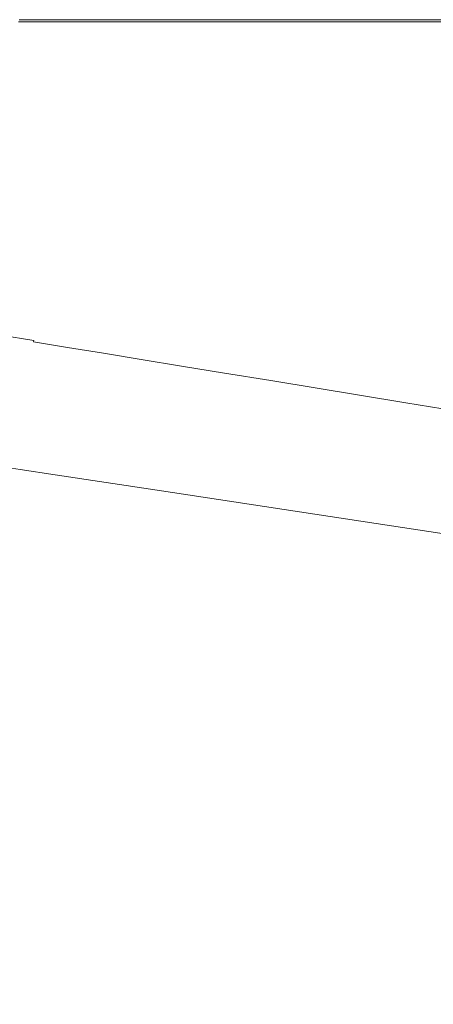
# Model space of a CAD drawing. Extents: x 6 to 1506, y -934 to -34.
# Drawn here: x 863 to 1041, y -457 to -34 of the extents above; entities that cross this region are included whole.
import ezdxf

# ---------------------------------------------------------------- set-up
doc = ezdxf.new("R2010")
doc.units = 0
doc.header["$LTSCALE"] = 500
doc.header["$MEASUREMENT"] = 0
doc.layers.add('INFINITY_CERAMIKA', color=7, linetype='Continuous')

msp = doc.modelspace()

# ---------------------------------------------------------------- linework, layer by layer
at = {"layer": 'INFINITY_CERAMIKA', "lineweight": 0}
for points, invisible_edges in [([(886.23, -33.67, 587.15), (863.28, -33.67, 587.15), (863, -34.56, 590.58), (885.88, -34.56, 590.57)], 11), ([(886.19, -33.86, 553.33), (863.25, -33.86, 553.34), (863.22, -34, 553.54), (886.16, -34, 553.53)], 15), ([(886.19, -33.86, 554.93), (886.16, -34, 554.73), (863.22, -34, 554.73), (863.25, -33.86, 554.93)], 15), ([(886.19, -33.86, 554.93), (863.25, -33.86, 554.93), (863.27, -33.71, 555.22), (886.22, -33.71, 555.22)], 15), ([(886.19, -33.86, 553.33), (886.22, -33.71, 553.13), (863.27, -33.71, 553.13), (863.25, -33.86, 553.34)], 15), ([(886.23, -33.67, 552.51), (863.28, -33.67, 552.51), (863.27, -33.71, 553.13), (886.22, -33.71, 553.13)], 15), ([(886.23, -33.67, 556.08), (886.22, -33.71, 555.22), (863.27, -33.71, 555.22), (863.28, -33.67, 556.09)], 15), ([(886.23, -33.67, 569.91), (863.28, -33.67, 569.92), (863.28, -33.67, 580.56), (886.23, -33.67, 580.56)], 15), ([(886.23, -33.67, 569.91), (886.23, -33.67, 560.12), (863.28, -33.67, 560.12), (863.28, -33.67, 569.92)], 15), ([(886.23, -33.67, 556.08), (863.28, -33.67, 556.09), (863.28, -33.67, 560.12), (886.23, -33.67, 560.12)], 15), ([(886.23, -33.67, 552.51), (886.23, -33.67, 38.39), (863.28, -33.67, 38.39), (863.28, -33.67, 552.51)], 13), ([(886.23, -33.67, 587.15), (886.23, -33.67, 580.56), (863.28, -33.67, 580.56), (863.28, -33.67, 587.15)], 15), ([(886.23, -33.67, 587.15), (885.88, -34.56, 590.57), (909.04, -34.56, 590.57), (909.47, -33.67, 587.15)], 15), ([(886.19, -33.86, 553.33), (886.16, -34, 553.53), (909.38, -34, 553.53), (909.42, -33.86, 553.33)], 15), ([(886.19, -33.86, 554.93), (909.42, -33.86, 554.93), (909.38, -34, 554.73), (886.16, -34, 554.73)], 15), ([(886.19, -33.86, 554.93), (886.22, -33.71, 555.22), (909.45, -33.71, 555.22), (909.42, -33.86, 554.93)], 15), ([(886.19, -33.86, 553.33), (909.42, -33.86, 553.33), (909.45, -33.71, 553.12), (886.22, -33.71, 553.13)], 15), ([(886.23, -33.67, 552.51), (886.22, -33.71, 553.13), (909.45, -33.71, 553.12), (909.47, -33.67, 552.5)], 15), ([(886.23, -33.67, 556.08), (909.47, -33.67, 556.08), (909.45, -33.71, 555.22), (886.22, -33.71, 555.22)], 15), ([(909.47, -33.67, 552.5), (909.47, -33.67, 38.38), (886.23, -33.67, 38.39), (886.23, -33.67, 552.51)], 13), ([(886.23, -33.67, 587.15), (909.47, -33.67, 587.15), (909.47, -33.67, 580.56), (886.23, -33.67, 580.56)], 15), ([(886.23, -33.67, 569.91), (886.23, -33.67, 580.56), (909.47, -33.67, 580.56), (909.47, -33.67, 569.91)], 15), ([(886.23, -33.67, 556.08), (886.23, -33.67, 560.12), (909.47, -33.67, 560.11), (909.47, -33.67, 556.08)], 15), ([(886.23, -33.67, 569.91), (909.47, -33.67, 569.91), (909.47, -33.67, 560.11), (886.23, -33.67, 560.12)], 15), ([(933.28, -33.67, 587.15), (909.47, -33.67, 587.15), (909.04, -34.56, 590.57), (932.77, -34.56, 590.57)], 15), ([(933.22, -33.86, 554.92), (933.18, -34, 554.72), (909.38, -34, 554.73), (909.42, -33.86, 554.93)], 15), ([(933.22, -33.86, 553.33), (909.42, -33.86, 553.33), (909.38, -34, 553.53), (933.18, -34, 553.53)], 15), ([(933.22, -33.86, 553.33), (933.26, -33.71, 553.12), (909.45, -33.71, 553.12), (909.42, -33.86, 553.33)], 15), ([(933.22, -33.86, 554.92), (909.42, -33.86, 554.93), (909.45, -33.71, 555.22), (933.26, -33.71, 555.21)], 15), ([(933.28, -33.67, 556.08), (933.26, -33.71, 555.21), (909.45, -33.71, 555.22), (909.47, -33.67, 556.08)], 15), ([(933.28, -33.67, 552.5), (909.47, -33.67, 552.5), (909.45, -33.71, 553.12), (933.26, -33.71, 553.12)], 15), ([(933.28, -33.67, 552.5), (933.28, -33.67, 38.38), (909.47, -33.67, 38.38), (909.47, -33.67, 552.5)], 13), ([(933.28, -33.67, 587.15), (933.28, -33.67, 580.56), (909.47, -33.67, 580.56), (909.47, -33.67, 587.15)], 15), ([(933.28, -33.67, 556.08), (909.47, -33.67, 556.08), (909.47, -33.67, 560.11), (933.28, -33.67, 560.11)], 15), ([(933.28, -33.67, 569.91), (909.47, -33.67, 569.91), (909.47, -33.67, 580.56), (933.28, -33.67, 580.56)], 15), ([(933.28, -33.67, 569.91), (933.28, -33.67, 560.11), (909.47, -33.67, 560.11), (909.47, -33.67, 569.91)], 15), ([(933.28, -33.67, 587.15), (932.77, -34.56, 590.57), (957.37, -34.56, 590.56), (957.95, -33.67, 587.14)], 13), ([(933.22, -33.86, 554.92), (957.89, -33.86, 554.92), (957.84, -34, 554.72), (933.18, -34, 554.72)], 15), ([(933.22, -33.86, 553.33), (933.18, -34, 553.53), (957.84, -34, 553.52), (957.89, -33.86, 553.32)], 15), ([(933.22, -33.86, 554.92), (933.26, -33.71, 555.21), (957.94, -33.71, 555.21), (957.89, -33.86, 554.92)], 15), ([(933.22, -33.86, 553.33), (957.89, -33.86, 553.32), (957.94, -33.71, 553.12), (933.26, -33.71, 553.12)], 15), ([(933.28, -33.67, 556.08), (957.95, -33.67, 556.07), (957.94, -33.71, 555.21), (933.26, -33.71, 555.21)], 15), ([(933.28, -33.67, 552.5), (933.26, -33.71, 553.12), (957.94, -33.71, 553.12), (957.95, -33.67, 552.5)], 15), ([(933.28, -33.67, 569.91), (933.28, -33.67, 580.56), (957.95, -33.67, 580.55), (957.95, -33.67, 569.9)], 15), ([(933.28, -33.67, 569.91), (957.95, -33.67, 569.9), (957.95, -33.67, 560.11), (933.28, -33.67, 560.11)], 15), ([(933.28, -33.67, 587.15), (957.95, -33.67, 587.14), (957.95, -33.67, 580.55), (933.28, -33.67, 580.56)], 15), ([(933.28, -33.67, 556.08), (933.28, -33.67, 560.11), (957.95, -33.67, 560.11), (957.95, -33.67, 556.07)], 15), ([(957.95, -33.67, 552.5), (957.95, -33.67, 38.38), (933.28, -33.67, 38.38), (933.28, -33.67, 552.5)], 13), ([(983.78, -33.67, 587.14), (957.95, -33.67, 587.14), (957.37, -34.56, 590.56), (983.11, -34.56, 590.56)], 15), ([(983.71, -33.86, 553.32), (957.89, -33.86, 553.32), (957.84, -34, 553.52), (983.66, -34, 553.52)], 15), ([(983.71, -33.86, 554.92), (983.66, -34, 554.72), (957.84, -34, 554.72), (957.89, -33.86, 554.92)], 15), ([(983.71, -33.86, 554.92), (957.89, -33.86, 554.92), (957.94, -33.71, 555.21), (983.76, -33.71, 555.21)], 15), ([(983.71, -33.86, 553.32), (983.76, -33.71, 553.11), (957.94, -33.71, 553.12), (957.89, -33.86, 553.32)], 15), ([(983.78, -33.67, 552.49), (957.95, -33.67, 552.5), (957.94, -33.71, 553.12), (983.76, -33.71, 553.11)], 15), ([(983.78, -33.67, 556.07), (983.76, -33.71, 555.21), (957.94, -33.71, 555.21), (957.95, -33.67, 556.07)], 15), ([(983.78, -33.67, 569.9), (957.95, -33.67, 569.9), (957.95, -33.67, 580.55), (983.78, -33.67, 580.55)], 15), ([(983.78, -33.67, 552.49), (983.78, -33.67, 38.37), (957.95, -33.67, 38.38), (957.95, -33.67, 552.5)], 13), ([(983.78, -33.67, 587.14), (983.78, -33.67, 580.55), (957.95, -33.67, 580.55), (957.95, -33.67, 587.14)], 15), ([(983.78, -33.67, 569.9), (983.78, -33.67, 560.1), (957.95, -33.67, 560.11), (957.95, -33.67, 569.9)], 15), ([(983.78, -33.67, 556.07), (957.95, -33.67, 556.07), (957.95, -33.67, 560.11), (983.78, -33.67, 560.1)], 15), ([(983.78, -33.67, 587.14), (983.11, -34.56, 590.56), (1010.29, -34.56, 590.56), (1011.05, -33.67, 587.13)], 13), ([(983.71, -33.86, 554.92), (1010.97, -33.86, 554.91), (1010.91, -34, 554.71), (983.66, -34, 554.72)], 15), ([(983.71, -33.86, 553.32), (983.66, -34, 553.52), (1010.91, -34, 553.52), (1010.97, -33.86, 553.32)], 15), ([(983.71, -33.86, 554.92), (983.76, -33.71, 555.21), (1011.03, -33.71, 555.2), (1010.97, -33.86, 554.91)], 15), ([(983.71, -33.86, 553.32), (1010.97, -33.86, 553.32), (1011.03, -33.71, 553.11), (983.76, -33.71, 553.11)], 15), ([(983.78, -33.67, 552.49), (983.76, -33.71, 553.11), (1011.03, -33.71, 553.11), (1011.05, -33.67, 552.49)], 15), ([(983.78, -33.67, 556.07), (1011.05, -33.67, 556.07), (1011.03, -33.71, 555.2), (983.76, -33.71, 555.21)], 15), ([(983.78, -33.67, 587.14), (1011.05, -33.67, 587.13), (1011.05, -33.67, 580.54), (983.78, -33.67, 580.55)], 15), ([(1011.05, -33.67, 552.49), (1011.05, -33.67, 38.37), (983.78, -33.67, 38.37), (983.78, -33.67, 552.49)], 13), ([(983.78, -33.67, 569.9), (1011.05, -33.67, 569.9), (1011.05, -33.67, 560.1), (983.78, -33.67, 560.1)], 15), ([(983.78, -33.67, 556.07), (983.78, -33.67, 560.1), (1011.05, -33.67, 560.1), (1011.05, -33.67, 556.07)], 15), ([(983.78, -33.67, 569.9), (983.78, -33.67, 580.55), (1011.05, -33.67, 580.54), (1011.05, -33.67, 569.9)], 15), ([(1040.04, -33.67, 587.13), (1011.05, -33.67, 587.13), (1010.29, -34.56, 590.56), (1039.19, -34.56, 590.55)], 11), ([(1039.95, -33.86, 554.91), (1039.89, -34, 554.71), (1010.91, -34, 554.71), (1010.97, -33.86, 554.91)], 15), ([(1039.95, -33.86, 553.31), (1010.97, -33.86, 553.32), (1010.91, -34, 553.52), (1039.89, -34, 553.51)], 15), ([(1039.95, -33.86, 553.31), (1040.02, -33.71, 553.11), (1011.03, -33.71, 553.11), (1010.97, -33.86, 553.32)], 15), ([(1039.95, -33.86, 554.91), (1010.97, -33.86, 554.91), (1011.03, -33.71, 555.2), (1040.02, -33.71, 555.2)], 15), ([(1040.04, -33.67, 556.06), (1040.02, -33.71, 555.2), (1011.03, -33.71, 555.2), (1011.05, -33.67, 556.07)], 15), ([(1040.04, -33.67, 552.48), (1011.05, -33.67, 552.49), (1011.03, -33.71, 553.11), (1040.02, -33.71, 553.11)], 15), ([(1040.04, -33.67, 569.89), (1011.05, -33.67, 569.9), (1011.05, -33.67, 580.54), (1040.04, -33.67, 580.54)], 15), ([(1040.04, -33.67, 587.13), (1040.04, -33.67, 580.54), (1011.05, -33.67, 580.54), (1011.05, -33.67, 587.13)], 15), ([(1040.04, -33.67, 552.48), (1040.04, -33.67, 38.37), (1011.05, -33.67, 38.37), (1011.05, -33.67, 552.49)], 13), ([(1040.04, -33.67, 556.06), (1011.05, -33.67, 556.07), (1011.05, -33.67, 560.1), (1040.04, -33.67, 560.1)], 15), ([(1040.04, -33.67, 569.89), (1040.04, -33.67, 560.1), (1011.05, -33.67, 560.1), (1011.05, -33.67, 569.9)], 15), ([(1040.04, -33.67, 587.13), (1039.19, -34.56, 590.55), (1070.1, -34.56, 590.55), (1071.05, -33.67, 587.13)], 13), ([(1039.95, -33.86, 553.31), (1039.89, -34, 553.51), (1070.88, -34, 553.51), (1070.96, -33.86, 553.31)], 15), ([(1039.95, -33.86, 554.91), (1070.96, -33.86, 554.91), (1070.88, -34, 554.71), (1039.89, -34, 554.71)], 15), ([(1039.95, -33.86, 554.91), (1040.02, -33.71, 555.2), (1071.03, -33.71, 555.19), (1070.96, -33.86, 554.91)], 15), ([(1039.95, -33.86, 553.31), (1070.96, -33.86, 553.31), (1071.03, -33.71, 553.1), (1040.02, -33.71, 553.11)], 15), ([(1040.04, -33.67, 552.48), (1040.02, -33.71, 553.11), (1071.03, -33.71, 553.1), (1071.05, -33.67, 552.48)], 15), ([(1040.04, -33.67, 556.06), (1071.05, -33.67, 556.06), (1071.03, -33.71, 555.19), (1040.02, -33.71, 555.2)], 15), ([(1071.05, -33.67, 552.48), (1071.05, -33.67, 38.36), (1040.04, -33.67, 38.37), (1040.04, -33.67, 552.48)], 13), ([(1040.04, -33.67, 556.06), (1040.04, -33.67, 560.1), (1071.05, -33.67, 560.09), (1071.05, -33.67, 556.06)], 15), ([(1040.04, -33.67, 569.89), (1040.04, -33.67, 580.54), (1071.05, -33.67, 580.54), (1071.05, -33.67, 569.89)], 15), ([(1040.04, -33.67, 569.89), (1071.05, -33.67, 569.89), (1071.05, -33.67, 560.09), (1040.04, -33.67, 560.1)], 15), ([(1040.04, -33.67, 587.13), (1071.05, -33.67, 587.13), (1071.05, -33.67, 580.54), (1040.04, -33.67, 580.54)], 15), ([(884.81, -37.22, 591.72), (862.16, -37.22, 591.72), (860.98, -40.97, 591.72), (883.32, -40.97, 591.72)], 15), ([(884.81, -37.22, 591.72), (885.88, -34.56, 590.57), (863, -34.56, 590.58), (862.16, -37.22, 591.72)], 15), ([(886.15, -34.05, 554.13), (886.16, -34, 553.53), (863.22, -34, 553.54), (863.22, -34.05, 554.14)], 15), ([(886.15, -34.05, 554.13), (863.22, -34.05, 554.14), (863.22, -34, 554.73), (886.16, -34, 554.73)], 15), ([(884.81, -37.22, 591.72), (883.32, -40.97, 591.72), (905.94, -40.97, 591.72), (907.75, -37.22, 591.71)], 15), ([(884.81, -37.22, 591.72), (907.75, -37.22, 591.71), (909.04, -34.56, 590.57), (885.88, -34.56, 590.57)], 11), ([(886.15, -34.05, 554.13), (909.37, -34.05, 554.13), (909.38, -34, 553.53), (886.16, -34, 553.53)], 15), ([(886.15, -34.05, 554.13), (886.16, -34, 554.73), (909.38, -34, 554.73), (909.37, -34.05, 554.13)], 15), ([(931.25, -37.22, 591.71), (907.75, -37.22, 591.71), (905.94, -40.97, 591.72), (929.12, -40.97, 591.71)], 15), ([(931.25, -37.22, 591.71), (932.77, -34.56, 590.57), (909.04, -34.56, 590.57), (907.75, -37.22, 591.71)], 13), ([(933.17, -34.05, 554.13), (933.18, -34, 553.53), (909.38, -34, 553.53), (909.37, -34.05, 554.13)], 15), ([(933.17, -34.05, 554.13), (909.37, -34.05, 554.13), (909.38, -34, 554.73), (933.18, -34, 554.72)], 15), ([(931.25, -37.22, 591.71), (929.12, -40.97, 591.71), (953.14, -40.97, 591.71), (955.61, -37.22, 591.71)], 15), ([(931.25, -37.22, 591.71), (955.61, -37.22, 591.71), (957.37, -34.56, 590.56), (932.77, -34.56, 590.57)], 15), ([(933.17, -34.05, 554.13), (957.83, -34.05, 554.12), (957.84, -34, 553.52), (933.18, -34, 553.53)], 15), ([(933.17, -34.05, 554.13), (933.18, -34, 554.72), (957.84, -34, 554.72), (957.83, -34.05, 554.12)], 15), ([(981.1, -37.22, 591.7), (955.61, -37.22, 591.71), (953.14, -40.97, 591.71), (978.28, -40.97, 591.71)], 15), ([(981.1, -37.22, 591.7), (983.11, -34.56, 590.56), (957.37, -34.56, 590.56), (955.61, -37.22, 591.71)], 13), ([(983.64, -34.05, 554.12), (983.66, -34, 553.52), (957.84, -34, 553.52), (957.83, -34.05, 554.12)], 15), ([(983.64, -34.05, 554.12), (957.83, -34.05, 554.12), (957.84, -34, 554.72), (983.66, -34, 554.72)], 15), ([(981.1, -37.22, 591.7), (978.28, -40.97, 591.71), (1004.83, -40.97, 591.7), (1008.02, -37.22, 591.7)], 15), ([(981.1, -37.22, 591.7), (1008.02, -37.22, 591.7), (1010.29, -34.56, 590.56), (983.11, -34.56, 590.56)], 15), ([(983.64, -34.05, 554.12), (983.66, -34, 554.72), (1010.91, -34, 554.71), (1010.89, -34.05, 554.12)], 15), ([(983.64, -34.05, 554.12), (1010.89, -34.05, 554.12), (1010.91, -34, 553.52), (983.66, -34, 553.52)], 15), ([(1036.64, -37.22, 591.7), (1008.02, -37.22, 591.7), (1004.83, -40.97, 591.7), (1033.05, -40.97, 591.7)], 15), ([(1036.64, -37.22, 591.7), (1039.19, -34.56, 590.55), (1010.29, -34.56, 590.56), (1008.02, -37.22, 591.7)], 15), ([(1039.87, -34.05, 554.11), (1010.89, -34.05, 554.12), (1010.91, -34, 554.71), (1039.89, -34, 554.71)], 15), ([(1039.87, -34.05, 554.11), (1039.89, -34, 553.51), (1010.91, -34, 553.52), (1010.89, -34.05, 554.12)], 15), ([(1036.64, -37.22, 591.7), (1033.05, -40.97, 591.7), (1063.24, -40.97, 591.7), (1067.25, -37.22, 591.69)], 15), ([(1036.64, -37.22, 591.7), (1067.25, -37.22, 591.69), (1070.1, -34.56, 590.55), (1039.19, -34.56, 590.55)], 15), ([(1039.87, -34.05, 554.11), (1070.86, -34.05, 554.11), (1070.88, -34, 553.51), (1039.89, -34, 553.51)], 15), ([(1039.87, -34.05, 554.11), (1039.89, -34, 554.71), (1070.88, -34, 554.71), (1070.86, -34.05, 554.11)], 15), ([(834.08, -128.93, 591.78), (848.98, -130.61, 591.77), (883.32, -40.97, 591.72), (860.98, -40.97, 591.72)], 15), ([(883.32, -40.97, 591.72), (848.98, -130.61, 591.77), (864.07, -132.32, 591.77), (905.94, -40.97, 591.72)], 15), ([(864.07, -132.32, 591.77), (879.52, -134.07, 591.77), (929.12, -40.97, 591.71), (905.94, -40.97, 591.72)], 15), ([(929.12, -40.97, 591.71), (879.52, -134.07, 591.77), (895.54, -135.89, 591.77), (953.14, -40.97, 591.71)], 15), ([(895.54, -135.89, 591.77), (912.31, -137.78, 591.76), (978.28, -40.97, 591.71), (953.14, -40.97, 591.71)], 15), ([(978.28, -40.97, 591.71), (912.31, -137.78, 591.76), (930.01, -139.79, 591.76), (1004.83, -40.97, 591.7)], 15), ([(930.01, -139.79, 591.76), (948.83, -141.92, 591.76), (1033.05, -40.97, 591.7), (1004.83, -40.97, 591.7)], 15), ([(1033.05, -40.97, 591.7), (948.83, -141.92, 591.76), (968.96, -144.2, 591.75), (1063.24, -40.97, 591.7)], 15), ([(968.96, -144.2, 591.75), (990.59, -146.65, 591.75), (1095.67, -40.97, 591.69), (1063.24, -40.97, 591.7)], 15), ([(1051.14, -153.9, 591.74), (1162.71, -40.97, 591.68), (1095.67, -40.97, 591.69), (990.59, -146.65, 591.75)], 15), ([(859.66, -146.63, 591.55), (864.07, -132.32, 591.77), (848.98, -130.61, 591.77), (845.6, -144.65, 591.56)], 15), ([(874.08, -148.67, 591.55), (879.52, -134.07, 591.77), (864.07, -132.32, 591.77), (859.66, -146.63, 591.55)], 15), ([(895.54, -135.89, 591.77), (879.52, -134.07, 591.77), (874.08, -148.67, 591.55), (889.02, -150.78, 591.54)], 15), ([(912.31, -137.78, 591.76), (895.54, -135.89, 591.77), (889.02, -150.78, 591.54), (904.65, -152.99, 591.54)], 15), ([(912.31, -137.78, 591.76), (904.65, -152.99, 591.54), (921.16, -155.32, 591.53), (930.01, -139.79, 591.76)], 15), ([(930.01, -139.79, 591.76), (921.16, -155.32, 591.53), (938.71, -157.8, 591.53), (948.83, -141.92, 591.76)], 15), ([(948.83, -141.92, 591.76), (938.71, -157.8, 591.53), (957.48, -160.46, 591.52), (968.96, -144.2, 591.75)], 15), ([(874.46, -149.86, 591.39), (874.08, -148.67, 591.55), (859.66, -146.63, 591.55), (860.07, -147.81, 591.4)], 15), ([(874.46, -149.86, 591.39), (860.07, -147.81, 591.4), (860.33, -148.8, 591.22), (874.71, -150.87, 591.21)], 15), ([(977.65, -163.31, 591.51), (990.59, -146.65, 591.75), (968.96, -144.2, 591.75), (957.48, -160.46, 591.52)], 15), ([(1037.01, -171.75, 591.49), (1051.14, -153.9, 591.74), (990.59, -146.65, 591.75), (977.65, -163.31, 591.51)], 15), ([(860.33, -148.8, 591.22), (859.94, -152.46, 589.79), (874.28, -154.58, 589.75), (874.71, -150.87, 591.21)], 15), ([(874.46, -149.86, 591.39), (889.38, -151.99, 591.39), (889.02, -150.78, 591.54), (874.08, -148.67, 591.55)], 15), ([(874.71, -150.87, 591.21), (874.28, -154.58, 589.75), (889.15, -156.77, 589.71), (889.61, -153.02, 591.2)], 15), ([(874.46, -149.86, 591.39), (874.71, -150.87, 591.21), (889.61, -153.02, 591.2), (889.38, -151.99, 591.39)], 15), ([(904.99, -154.22, 591.38), (904.65, -152.99, 591.54), (889.02, -150.78, 591.54), (889.38, -151.99, 591.39)], 15), ([(904.99, -154.22, 591.38), (889.38, -151.99, 591.39), (889.61, -153.02, 591.2), (905.21, -155.26, 591.19)], 15), ([(872.41, -161.51, 586.38), (874.28, -154.58, 589.75), (859.94, -152.46, 589.79), (858.12, -159.31, 586.5)], 15), ([(872.41, -161.51, 586.38), (887.23, -163.79, 586.27), (889.15, -156.77, 589.71), (874.28, -154.58, 589.75)], 15), ([(904.71, -159.06, 589.66), (905.21, -155.26, 591.19), (889.61, -153.02, 591.2), (889.15, -156.77, 589.71)], 15), ([(904.99, -154.22, 591.38), (921.47, -156.57, 591.37), (921.16, -155.32, 591.53), (904.65, -152.99, 591.54)], 15), ([(904.71, -159.06, 589.66), (921.13, -161.49, 589.62), (921.67, -157.63, 591.18), (905.21, -155.26, 591.19)], 15), ([(904.99, -154.22, 591.38), (905.21, -155.26, 591.19), (921.67, -157.63, 591.18), (921.47, -156.57, 591.37)], 15), ([(939, -159.07, 591.36), (938.71, -157.8, 591.53), (921.16, -155.32, 591.53), (921.47, -156.57, 591.37)], 15), ([(939, -159.07, 591.36), (921.47, -156.57, 591.37), (921.67, -157.63, 591.18), (939.18, -160.15, 591.17)], 15), ([(1037.01, -171.75, 591.49), (1173.36, -191.19, 591.45), (1188.02, -170.61, 591.72), (1051.14, -153.9, 591.74)], 15), ([(872.41, -161.51, 586.38), (858.12, -159.31, 586.5), (856.22, -166.12, 583.17), (870.47, -168.4, 582.99)], 15), ([(902.73, -166.17, 586.15), (904.71, -159.06, 589.66), (889.15, -156.77, 589.71), (887.23, -163.79, 586.27)], 15), ([(902.73, -166.17, 586.15), (919.1, -168.69, 586.02), (921.13, -161.49, 589.62), (904.71, -159.06, 589.66)], 15), ([(938.6, -164.06, 589.57), (939.18, -160.15, 591.17), (921.67, -157.63, 591.18), (921.13, -161.49, 589.62)], 15), ([(938.6, -164.06, 589.57), (957.28, -166.82, 589.52), (957.91, -162.84, 591.16), (939.18, -160.15, 591.17)], 15), ([(939, -159.07, 591.36), (957.75, -161.75, 591.35), (957.48, -160.46, 591.52), (938.71, -157.8, 591.53)], 15), ([(939, -159.07, 591.36), (939.18, -160.15, 591.17), (957.91, -162.84, 591.16), (957.75, -161.75, 591.35)], 15), ([(977.89, -164.62, 591.34), (977.65, -163.31, 591.51), (957.48, -160.46, 591.52), (957.75, -161.75, 591.35)], 15), ([(872.41, -161.51, 586.38), (870.47, -168.4, 582.99), (885.24, -170.76, 582.79), (887.23, -163.79, 586.27)], 15), ([(902.73, -166.17, 586.15), (887.23, -163.79, 586.27), (885.24, -170.76, 582.79), (900.7, -173.23, 582.59)], 15), ([(936.51, -171.36, 585.88), (938.6, -164.06, 589.57), (921.13, -161.49, 589.62), (919.1, -168.69, 586.02)], 15), ([(936.51, -171.36, 585.88), (955.13, -174.22, 585.74), (957.28, -166.82, 589.52), (938.6, -164.06, 589.57)], 15), ([(957.91, -162.84, 591.16), (957.28, -166.82, 589.52), (977.34, -169.78, 589.46), (978.03, -165.74, 591.14)], 15), ([(977.89, -164.62, 591.34), (957.75, -161.75, 591.35), (957.91, -162.84, 591.16), (978.03, -165.74, 591.14)], 15), ([(977.89, -164.62, 591.34), (1037.17, -173.14, 591.31), (1037.01, -171.75, 591.49), (977.65, -163.31, 591.51)], 15), ([(977.89, -164.62, 591.34), (978.03, -165.74, 591.14), (1037.24, -174.31, 591.1), (1037.17, -173.14, 591.31)], 15), ([(869.32, -172.22, 580.65), (869.51, -171.69, 581.2), (855.29, -169.38, 581.42), (855.1, -169.9, 580.87)], 12), ([(869.7, -171.11, 581.62), (855.47, -168.8, 581.84), (855.29, -169.38, 581.42), (869.51, -171.69, 581.2)], 15), ([(869.7, -171.11, 581.62), (870.47, -168.4, 582.99), (856.22, -166.12, 583.17), (855.47, -168.8, 581.84)], 15), ([(869.7, -171.11, 581.62), (884.45, -173.5, 581.4), (885.24, -170.76, 582.79), (870.47, -168.4, 582.99)], 15), ([(902.73, -166.17, 586.15), (900.7, -173.23, 582.59), (917.01, -175.84, 582.38), (919.1, -168.69, 586.02)], 15), ([(936.51, -171.36, 585.88), (919.1, -168.69, 586.02), (917.01, -175.84, 582.38), (934.36, -178.62, 582.16)], 15), ([(975.13, -177.3, 585.58), (977.34, -169.78, 589.46), (957.28, -166.82, 589.52), (955.13, -174.22, 585.74)], 15), ([(1036.35, -178.52, 589.3), (1037.24, -174.31, 591.1), (978.03, -165.74, 591.14), (977.34, -169.78, 589.46)], 15), ([(869.32, -172.22, 580.65), (855.1, -169.9, 580.87), (848.98, -174.4, 543.43), (862.87, -176.66, 543.23)], 15), ([(869.32, -172.22, 580.65), (862.87, -176.66, 543.23), (877.27, -179.01, 543.01), (884.05, -174.63, 580.41)], 7), ([(869.32, -172.22, 580.65), (884.05, -174.63, 580.41), (884.26, -174.1, 580.98), (869.51, -171.69, 581.2)], 15), ([(869.7, -171.11, 581.62), (869.51, -171.69, 581.2), (884.26, -174.1, 580.98), (884.45, -173.5, 581.4)], 15), ([(899.89, -176.01, 581.17), (884.45, -173.5, 581.4), (884.26, -174.1, 580.98), (899.69, -176.61, 580.74)], 15), ([(899.89, -176.01, 581.17), (900.7, -173.23, 582.59), (885.24, -170.76, 582.79), (884.45, -173.5, 581.4)], 15), ([(899.89, -176.01, 581.17), (916.18, -178.65, 580.92), (917.01, -175.84, 582.38), (900.7, -173.23, 582.59)], 15), ([(936.51, -171.36, 585.88), (934.36, -178.62, 582.16), (952.92, -181.58, 581.92), (955.13, -174.22, 585.74)], 15), ([(975.13, -177.3, 585.58), (1033.76, -186.34, 585.13), (1036.35, -178.52, 589.3), (977.34, -169.78, 589.46)], 15), ([(1173.33, -192.73, 591.25), (1173.36, -191.19, 591.45), (1037.01, -171.75, 591.49), (1037.17, -173.14, 591.31)], 15), ([(1173.33, -192.73, 591.25), (1037.17, -173.14, 591.31), (1037.24, -174.31, 591.1), (1173.25, -194.03, 591.01)], 15), ([(843.92, -188.98, 432.22), (857.32, -191.13, 432.06), (877.27, -179.01, 543.01), (862.87, -176.66, 543.23)], 15), ([(899.48, -177.15, 580.17), (884.05, -174.63, 580.41), (877.27, -179.01, 543.01), (892.34, -181.46, 542.78)], 15), ([(899.48, -177.15, 580.17), (899.69, -176.61, 580.74), (884.26, -174.1, 580.98), (884.05, -174.63, 580.41)], 7), ([(899.48, -177.15, 580.17), (892.34, -181.46, 542.78), (908.25, -184.06, 542.54), (915.76, -179.81, 579.91)], 7), ([(899.48, -177.15, 580.17), (915.76, -179.81, 579.91), (915.98, -179.26, 580.49), (899.69, -176.61, 580.74)], 15), ([(899.89, -176.01, 581.17), (899.69, -176.61, 580.74), (915.98, -179.26, 580.49), (916.18, -178.65, 580.92)], 15), ([(933.51, -181.47, 580.66), (934.36, -178.62, 582.16), (917.01, -175.84, 582.38), (916.18, -178.65, 580.92)], 15), ([(975.13, -177.3, 585.58), (955.13, -174.22, 585.74), (952.92, -181.58, 581.92), (972.86, -184.77, 581.66)], 15), ([(975.13, -177.3, 585.58), (972.86, -184.77, 581.66), (1031.13, -194.1, 580.92), (1033.76, -186.34, 585.13)], 15), ([(1173.25, -194.03, 591.01), (1037.24, -174.31, 591.1), (1036.35, -178.52, 589.3), (1171.83, -198.63, 588.94)], 15), ([(871.34, -193.38, 431.9), (892.34, -181.46, 542.78), (877.27, -179.01, 543.01), (857.32, -191.13, 432.06)], 15), ([(871.34, -193.38, 431.9), (886.14, -195.76, 431.74), (908.25, -184.06, 542.54), (892.34, -181.46, 542.78)], 15), ([(933.08, -182.64, 579.64), (915.76, -179.81, 579.91), (908.25, -184.06, 542.54), (925.16, -186.81, 542.29)], 15), ([(933.08, -182.64, 579.64), (933.3, -182.08, 580.22), (915.98, -179.26, 580.49), (915.76, -179.81, 579.91)], 7), ([(933.51, -181.47, 580.66), (916.18, -178.65, 580.92), (915.98, -179.26, 580.49), (933.3, -182.08, 580.22)], 15), ([(933.08, -182.64, 579.64), (951.6, -185.66, 579.34), (951.83, -185.1, 579.93), (933.3, -182.08, 580.22)], 14), ([(933.51, -181.47, 580.66), (933.3, -182.08, 580.22), (951.83, -185.1, 579.93), (952.05, -184.48, 580.39)], 15), ([(933.51, -181.47, 580.66), (952.05, -184.48, 580.39), (952.92, -181.58, 581.92), (934.36, -178.62, 582.16)], 15), ([(971.96, -187.71, 580.09), (972.86, -184.77, 581.66), (952.92, -181.58, 581.92), (952.05, -184.48, 580.39)], 15), ([(1168.28, -207.09, 584.11), (1171.83, -198.63, 588.94), (1036.35, -178.52, 589.3), (1033.76, -186.34, 585.13)], 15), ([(901.88, -198.29, 431.56), (925.16, -186.81, 542.29), (908.25, -184.06, 542.54), (886.14, -195.76, 431.74)], 15), ([(933.08, -182.64, 579.64), (925.16, -186.81, 542.29), (943.26, -189.76, 542.02), (951.6, -185.66, 579.34)], 15), ([(971.49, -188.91, 579.03), (951.6, -185.66, 579.34), (943.26, -189.76, 542.02), (962.69, -192.92, 541.73)], 15), ([(971.49, -188.91, 579.03), (971.73, -188.35, 579.62), (951.83, -185.1, 579.93), (951.6, -185.66, 579.34)], 7), ([(971.96, -187.71, 580.09), (952.05, -184.48, 580.39), (951.83, -185.1, 579.93), (971.73, -188.35, 579.62)], 15), ([(971.96, -187.71, 580.09), (1030.08, -197.15, 579.23), (1031.13, -194.1, 580.92), (972.86, -184.77, 581.66)], 15), ([(901.88, -198.29, 431.56), (918.71, -200.99, 431.37), (943.26, -189.76, 542.02), (925.16, -186.81, 542.29)], 15), ([(936.79, -203.89, 431.17), (962.69, -192.92, 541.73), (943.26, -189.76, 542.02), (918.71, -200.99, 431.37)], 15), ([(971.49, -188.91, 579.03), (962.69, -192.92, 541.73), (1019.4, -202.16, 540.9), (1029.54, -198.4, 578.13)], 15), ([(971.49, -188.91, 579.03), (1029.54, -198.4, 578.13), (1029.82, -197.81, 578.74), (971.73, -188.35, 579.62)], 14), ([(971.96, -187.71, 580.09), (971.73, -188.35, 579.62), (1029.82, -197.81, 578.74), (1030.08, -197.15, 579.23)], 15), ([(1168.28, -207.09, 584.11), (1033.76, -186.34, 585.13), (1031.13, -194.1, 580.92), (1164.68, -215.49, 579.23)], 15), ([(871.34, -193.38, 431.9), (857.32, -191.13, 432.06), (836.38, -203.74, 317.05), (849.29, -205.78, 316.96)], 15), ([(871.34, -193.38, 431.9), (849.29, -205.78, 316.96), (862.93, -207.93, 316.87), (886.14, -195.76, 431.74)], 15), ([(936.79, -203.89, 431.17), (989.53, -212.36, 430.59), (1019.4, -202.16, 540.9), (962.69, -192.92, 541.73)], 15), ([(1163.25, -218.79, 577.28), (1164.68, -215.49, 579.23), (1031.13, -194.1, 580.92), (1030.08, -197.15, 579.23)], 15), ([(901.88, -198.29, 431.56), (886.14, -195.76, 431.74), (862.93, -207.93, 316.87), (877.43, -210.21, 316.77)], 15), ([(901.88, -198.29, 431.56), (877.43, -210.21, 316.77), (892.93, -212.65, 316.67), (918.71, -200.99, 431.37)], 15), ([(1162.54, -220.13, 576.07), (1029.54, -198.4, 578.13), (1019.4, -202.16, 540.9), (1149.29, -223.33, 539.01)], 14), ([(1162.54, -220.13, 576.07), (1162.9, -219.5, 576.74), (1029.82, -197.81, 578.74), (1029.54, -198.4, 578.13)], 15), ([(1163.25, -218.79, 577.28), (1030.08, -197.15, 579.23), (1029.82, -197.81, 578.74), (1162.9, -219.5, 576.74)], 15), ([(936.79, -203.89, 431.17), (918.71, -200.99, 431.37), (892.93, -212.65, 316.67), (909.59, -215.28, 316.56)], 15), ([(1110.32, -231.76, 429.28), (1149.29, -223.33, 539.01), (1019.4, -202.16, 540.9), (989.53, -212.36, 430.59)], 15), ([(936.79, -203.89, 431.17), (909.59, -215.28, 316.56), (958.16, -222.93, 316.25), (989.53, -212.36, 430.59)], 15), ([(866.02, -215.72, 267.26), (877.43, -210.21, 316.77), (862.93, -207.93, 316.87), (852.1, -213.55, 267.32)], 15), ([(866.02, -215.72, 267.26), (880.91, -218.04, 267.2), (892.93, -212.65, 316.67), (877.43, -210.21, 316.77)], 15), ([(866.02, -215.72, 267.26), (852.1, -213.55, 267.32), (847.76, -215.82, 252.5), (861.45, -217.94, 252.45)], 15), ([(866.02, -215.72, 267.26), (861.45, -217.94, 252.45), (876.09, -220.21, 252.41), (880.91, -218.04, 267.2)], 15), ([(896.91, -220.53, 267.13), (909.59, -215.28, 316.56), (892.93, -212.65, 316.67), (880.91, -218.04, 267.2)], 15), ([(896.91, -220.53, 267.13), (943.54, -227.8, 266.95), (958.16, -222.93, 316.25), (909.59, -215.28, 316.56)], 15), ([(1110.32, -231.76, 429.28), (989.53, -212.36, 430.59), (958.16, -222.93, 316.25), (1069.4, -240.45, 315.57)], 15), ([(857.49, -220, 241.77), (854.37, -221.73, 234.78), (868.63, -223.91, 234.75), (871.91, -222.22, 241.73)], 15), ([(857.49, -220, 241.77), (871.91, -222.22, 241.73), (876.09, -220.21, 252.41), (861.45, -217.94, 252.45)], 15), ([(896.91, -220.53, 267.13), (880.91, -218.04, 267.2), (876.09, -220.21, 252.41), (891.82, -222.65, 252.35)], 15), ([(849.58, -225, 227.98), (863.6, -227.13, 227.96), (865, -226.11, 229.24), (850.92, -223.96, 229.26)], 15), ([(852.35, -222.96, 231.07), (850.92, -223.96, 229.26), (865, -226.11, 229.24), (866.5, -225.12, 231.04)], 15), ([(852.35, -222.96, 231.07), (866.5, -225.12, 231.04), (868.63, -223.91, 234.75), (854.37, -221.73, 234.78)], 15), ([(881.72, -227.45, 231.01), (883.96, -226.26, 234.72), (868.63, -223.91, 234.75), (866.5, -225.12, 231.04)], 15), ([(887.42, -224.61, 241.69), (871.91, -222.22, 241.73), (868.63, -223.91, 234.75), (883.96, -226.26, 234.72)], 15), ([(887.42, -224.61, 241.69), (891.82, -222.65, 252.35), (876.09, -220.21, 252.41), (871.91, -222.22, 241.73)], 15), ([(887.42, -224.61, 241.69), (932.62, -231.57, 241.58), (937.68, -229.75, 252.22), (891.82, -222.65, 252.35)], 15), ([(896.91, -220.53, 267.13), (891.82, -222.65, 252.35), (937.68, -229.75, 252.22), (943.54, -227.8, 266.95)], 15), ([(1050.33, -244.43, 266.55), (1069.4, -240.45, 315.57), (958.16, -222.93, 316.25), (943.54, -227.8, 266.95)], 15), ([(849.58, -225, 227.98), (848.33, -226.08, 227.14), (862.28, -228.19, 227.11), (863.6, -227.13, 227.96)], 7), ([(875.98, -231.55, 226.6), (877.28, -230.45, 227.09), (862.28, -228.19, 227.11), (861.04, -229.31, 226.62)], 15), ([(878.66, -229.41, 227.93), (863.6, -227.13, 227.96), (862.28, -228.19, 227.11), (877.28, -230.45, 227.09)], 14), ([(878.66, -229.41, 227.93), (880.14, -228.41, 229.21), (865, -226.11, 229.24), (863.6, -227.13, 227.96)], 15), ([(881.72, -227.45, 231.01), (866.5, -225.12, 231.04), (865, -226.11, 229.24), (880.14, -228.41, 229.21)], 15), ([(878.66, -229.41, 227.93), (922.64, -236.08, 227.86), (924.31, -235.14, 229.14), (880.14, -228.41, 229.21)], 14), ([(881.72, -227.45, 231.01), (880.14, -228.41, 229.21), (924.31, -235.14, 229.14), (926.1, -234.22, 230.94)], 15), ([(881.72, -227.45, 231.01), (926.1, -234.22, 230.94), (928.66, -233.12, 234.63), (883.96, -226.26, 234.72)], 15), ([(887.42, -224.61, 241.69), (883.96, -226.26, 234.72), (928.66, -233.12, 234.63), (932.62, -231.57, 241.58)], 15), ([(1050.33, -244.43, 266.55), (943.54, -227.8, 266.95), (937.68, -229.75, 252.22), (1042.71, -246.02, 251.91)], 15), ([(873.59, -233.97, 226.34), (858.75, -231.76, 226.37), (857.67, -233.12, 226.43), (872.47, -235.31, 226.4)], 15), ([(873.59, -233.97, 226.34), (874.75, -232.72, 226.37), (859.86, -230.49, 226.4), (858.75, -231.76, 226.37)], 15), ([(875.98, -231.55, 226.6), (861.04, -229.31, 226.62), (859.86, -230.49, 226.4), (874.75, -232.72, 226.37)], 15), ([(873.59, -233.97, 226.34), (917.03, -240.44, 226.24), (918.3, -239.24, 226.29), (874.75, -232.72, 226.37)], 15), ([(875.98, -231.55, 226.6), (874.75, -232.72, 226.37), (918.3, -239.24, 226.29), (919.65, -238.12, 226.52)], 15), ([(875.98, -231.55, 226.6), (919.65, -238.12, 226.52), (921.1, -237.07, 227.01), (877.28, -230.45, 227.09)], 15), ([(878.66, -229.41, 227.93), (877.28, -230.45, 227.09), (921.1, -237.07, 227.01), (922.64, -236.08, 227.86)], 15), ([(1036.15, -247.53, 241.35), (932.62, -231.57, 241.58), (928.66, -233.12, 234.63), (1031.04, -248.81, 234.45)], 15), ([(1036.15, -247.53, 241.35), (1042.71, -246.02, 251.91), (937.68, -229.75, 252.22), (932.62, -231.57, 241.58)], 15), ([(869.28, -239.95, 226.68), (870.33, -238.31, 226.57), (855.61, -236.15, 226.61), (854.59, -237.82, 226.73)], 15), ([(871.39, -236.76, 226.48), (856.63, -234.59, 226.52), (855.61, -236.15, 226.61), (870.33, -238.31, 226.57)], 15), ([(871.39, -236.76, 226.48), (872.47, -235.31, 226.4), (857.67, -233.12, 226.43), (856.63, -234.59, 226.52)], 15), ([(871.39, -236.76, 226.48), (870.33, -238.31, 226.57), (913.56, -244.63, 226.43), (914.67, -243.13, 226.36)], 15), ([(871.39, -236.76, 226.48), (914.67, -243.13, 226.36), (915.82, -241.74, 226.29), (872.47, -235.31, 226.4)], 15), ([(873.59, -233.97, 226.34), (872.47, -235.31, 226.4), (915.82, -241.74, 226.29), (917.03, -240.44, 226.24)], 15), ([(1019.74, -253.18, 226.34), (1021.5, -252.24, 226.85), (921.1, -237.07, 227.01), (919.65, -238.12, 226.52)], 15), ([(1023.42, -251.37, 227.7), (922.64, -236.08, 227.86), (921.1, -237.07, 227.01), (1021.5, -252.24, 226.85)], 15), ([(1023.42, -251.37, 227.7), (1025.5, -250.54, 228.98), (924.31, -235.14, 229.14), (922.64, -236.08, 227.86)], 7), ([(1027.77, -249.75, 230.78), (926.1, -234.22, 230.94), (924.31, -235.14, 229.14), (1025.5, -250.54, 228.98)], 15), ([(1027.77, -249.75, 230.78), (1031.04, -248.81, 234.45), (928.66, -233.12, 234.63), (926.1, -234.22, 230.94)], 15), ([(867.09, -243.54, 226.92), (868.2, -241.7, 226.79), (853.54, -239.57, 226.85), (852.45, -241.42, 226.98)], 15), ([(869.28, -239.95, 226.68), (854.59, -237.82, 226.73), (853.54, -239.57, 226.85), (868.2, -241.7, 226.79)], 15), ([(869.28, -239.95, 226.68), (868.2, -241.7, 226.79), (911.38, -247.94, 226.61), (912.47, -246.24, 226.52)], 15), ([(869.28, -239.95, 226.68), (912.47, -246.24, 226.52), (913.56, -244.63, 226.43), (870.33, -238.31, 226.57)], 15), ([(1016.62, -255.28, 226.02), (917.03, -240.44, 226.24), (915.82, -241.74, 226.29), (1015.23, -256.47, 226.04)], 15), ([(1016.62, -255.28, 226.02), (1018.12, -254.19, 226.09), (918.3, -239.24, 226.29), (917.03, -240.44, 226.24)], 15), ([(1019.74, -253.18, 226.34), (919.65, -238.12, 226.52), (918.3, -239.24, 226.29), (1018.12, -254.19, 226.09)], 15), ([(863.18, -249.75, 227.36), (865.55, -246.04, 227.1), (850.93, -243.91, 227.17), (848.58, -247.59, 227.45)], 15), ([(867.09, -243.54, 226.92), (852.45, -241.42, 226.98), (850.93, -243.91, 227.17), (865.55, -246.04, 227.1)], 15), ([(867.09, -243.54, 226.92), (865.55, -246.04, 227.1), (908.8, -252.24, 226.86), (910.28, -249.75, 226.72)], 15), ([(867.09, -243.54, 226.92), (910.28, -249.75, 226.72), (911.38, -247.94, 226.61), (868.2, -241.7, 226.79)], 15), ([(1011.61, -260.65, 226.14), (1012.74, -259.15, 226.1), (913.56, -244.63, 226.43), (912.47, -246.24, 226.52)], 15), ([(1013.95, -257.75, 226.07), (914.67, -243.13, 226.36), (913.56, -244.63, 226.43), (1012.74, -259.15, 226.1)], 15), ([(1013.95, -257.75, 226.07), (1015.23, -256.47, 226.04), (915.82, -241.74, 226.29), (914.67, -243.13, 226.36)], 15), ([(863.18, -249.75, 227.36), (860.1, -254.29, 227.68), (903.79, -260.58, 227.35), (906.59, -255.97, 227.08)], 15), ([(863.18, -249.75, 227.36), (906.59, -255.97, 227.08), (908.8, -252.24, 226.86), (865.55, -246.04, 227.1)], 15), ([(1009.48, -264, 226.24), (910.28, -249.75, 226.72), (908.8, -252.24, 226.86), (1008.2, -266.44, 226.31)], 15), ([(1009.48, -264, 226.24), (1010.52, -262.26, 226.19), (911.38, -247.94, 226.61), (910.28, -249.75, 226.72)], 15), ([(1011.61, -260.65, 226.14), (912.47, -246.24, 226.52), (911.38, -247.94, 226.61), (1010.52, -262.26, 226.19)], 15), ([(1027.77, -249.75, 230.78), (1025.5, -250.54, 228.98), (1127.88, -266.19, 228.82), (1130.62, -265.53, 230.61)], 15), ([(1027.77, -249.75, 230.78), (1130.62, -265.53, 230.61), (1134.62, -264.76, 234.26), (1031.04, -248.81, 234.45)], 15), ([(1036.15, -247.53, 241.35), (1031.04, -248.81, 234.45), (1134.62, -264.76, 234.26), (1140.88, -263.74, 241.12)], 15), ([(1036.15, -247.53, 241.35), (1140.88, -263.74, 241.12), (1148.95, -262.56, 251.61), (1042.71, -246.02, 251.91)], 15), ([(1006.41, -270.17, 226.43), (1008.2, -266.44, 226.31), (908.8, -252.24, 226.86), (906.59, -255.97, 227.08)], 15), ([(1019.74, -253.18, 226.34), (1018.12, -254.19, 226.09), (1119.14, -269.37, 225.9), (1121.02, -268.47, 226.16)], 15), ([(1019.74, -253.18, 226.34), (1121.02, -268.47, 226.16), (1123.1, -267.65, 226.68), (1021.5, -252.24, 226.85)], 15), ([(1023.42, -251.37, 227.7), (1021.5, -252.24, 226.85), (1123.1, -267.65, 226.68), (1125.38, -266.89, 227.54)], 7), ([(1023.42, -251.37, 227.7), (1125.38, -266.89, 227.54), (1127.88, -266.19, 228.82), (1025.5, -250.54, 228.98)], 15), ([(856.41, -259.26, 228), (900.59, -265.71, 227.62), (903.79, -260.58, 227.35), (860.1, -254.29, 227.68)], 15), ([(1006.41, -270.17, 226.43), (906.59, -255.97, 227.08), (903.79, -260.58, 227.35), (1004.29, -274.85, 226.56)], 15), ([(1013.95, -257.75, 226.07), (1012.74, -259.15, 226.1), (1113.17, -273.87, 225.77), (1114.46, -272.59, 225.78)], 15), ([(1013.95, -257.75, 226.07), (1114.46, -272.59, 225.78), (1115.87, -271.42, 225.79), (1015.23, -256.47, 226.04)], 15), ([(1016.62, -255.28, 226.02), (1015.23, -256.47, 226.04), (1115.87, -271.42, 225.79), (1117.42, -270.35, 225.8)], 15), ([(1016.62, -255.28, 226.02), (1117.42, -270.35, 225.8), (1119.14, -269.37, 225.9), (1018.12, -254.19, 226.09)], 15), ([(856.41, -259.26, 228), (851.48, -263.44, 228.29), (884.72, -270.07, 228.02), (900.59, -265.71, 227.62)], 15), ([(1002.02, -280.17, 226.71), (1004.29, -274.85, 226.56), (903.79, -260.58, 227.35), (900.59, -265.71, 227.62)], 15), ([(1009.48, -264, 226.24), (1109.97, -278.44, 225.76), (1110.94, -276.78, 225.76), (1010.52, -262.26, 226.19)], 15), ([(1011.61, -260.65, 226.14), (1010.52, -262.26, 226.19), (1110.94, -276.78, 225.76), (1112.01, -275.26, 225.76)], 15), ([(1011.61, -260.65, 226.14), (1112.01, -275.26, 225.76), (1113.17, -273.87, 225.77), (1012.74, -259.15, 226.1)], 15), ([(844.68, -265.63, 228.51), (848.3, -268.66, 228.54), (884.72, -270.07, 228.02), (851.48, -263.44, 228.29)], 15), ([(1002.02, -280.17, 226.71), (900.59, -265.71, 227.62), (884.72, -270.07, 228.02), (1000.12, -286.32, 226.85)], 15), ([(1006.41, -270.17, 226.43), (1107.55, -284.52, 225.76), (1108.9, -280.82, 225.76), (1008.2, -266.44, 226.31)], 15), ([(1009.48, -264, 226.24), (1008.2, -266.44, 226.31), (1108.9, -280.82, 225.76), (1109.97, -278.44, 225.76)], 15), ([(850.99, -273.92, 228.63), (896.59, -279.19, 228.09), (884.72, -270.07, 228.02), (848.3, -268.66, 228.54)], 15), ([(999.08, -293.47, 226.98), (1000.12, -286.32, 226.85), (884.72, -270.07, 228.02), (896.59, -279.19, 228.09)], 15), ([(1006.41, -270.17, 226.43), (1004.29, -274.85, 226.56), (1106.09, -289.26, 225.78), (1107.55, -284.52, 225.76)], 15), ([(850.99, -273.92, 228.63), (853.15, -279.91, 228.72), (897.17, -285.87, 228.21), (896.59, -279.19, 228.09)], 15), ([(1002.02, -280.17, 226.71), (1104.71, -294.72, 225.8), (1106.09, -289.26, 225.78), (1004.29, -274.85, 226.56)], 15), ([(999.08, -293.47, 226.98), (896.59, -279.19, 228.09), (897.17, -285.87, 228.21), (998.74, -300.4, 227.07)], 15), ([(855.18, -285.13, 228.77), (898.27, -291.3, 228.27), (897.17, -285.87, 228.21), (853.15, -279.91, 228.72)], 15), ([(1002.02, -280.17, 226.71), (1000.12, -286.32, 226.85), (1103.49, -301.03, 225.84), (1104.71, -294.72, 225.8)], 15), ([(855.18, -285.13, 228.77), (856.87, -290.04, 228.79), (899.42, -296.22, 228.3), (898.27, -291.3, 228.27)], 15), ([(998.92, -305.9, 227.11), (998.74, -300.4, 227.07), (897.17, -285.87, 228.21), (898.27, -291.3, 228.27)], 15), ([(999.08, -293.47, 226.98), (1102.46, -308.27, 225.88), (1103.49, -301.03, 225.84), (1000.12, -286.32, 226.85)], 15), ([(858.02, -295.11, 228.81), (900.18, -301.35, 228.32), (899.42, -296.22, 228.3), (856.87, -290.04, 228.79)], 15), ([(998.92, -305.9, 227.11), (898.27, -291.3, 228.27), (899.42, -296.22, 228.3), (999.25, -310.84, 227.14)], 15), ([(858.02, -295.11, 228.81), (858.65, -300.38, 228.83), (900.52, -306.74, 228.34), (900.18, -301.35, 228.32)], 15), ([(999.35, -316.08, 227.17), (999.25, -310.84, 227.14), (899.42, -296.22, 228.3), (900.18, -301.35, 228.32)], 15), ([(999.08, -293.47, 226.98), (998.74, -300.4, 227.07), (1101.68, -315.24, 225.92), (1102.46, -308.27, 225.88)], 15), ([(858.75, -305.89, 228.84), (900.45, -312.43, 228.36), (900.52, -306.74, 228.34), (858.65, -300.38, 228.83)], 15), ([(998.92, -305.9, 227.11), (1101.19, -320.74, 225.95), (1101.68, -315.24, 225.92), (998.74, -300.4, 227.07)], 15), ([(999.35, -316.08, 227.17), (900.18, -301.35, 228.32), (900.52, -306.74, 228.34), (999.21, -321.66, 227.19)], 15), ([(858.75, -305.89, 228.84), (858.33, -311.67, 228.85), (899.95, -318.43, 228.37), (900.45, -312.43, 228.36)], 15), ([(998.82, -327.62, 227.22), (999.21, -321.66, 227.19), (900.52, -306.74, 228.34), (900.45, -312.43, 228.36)], 15), ([(998.92, -305.9, 227.11), (999.25, -310.84, 227.14), (1100.79, -325.7, 225.98), (1101.19, -320.74, 225.95)], 15), ([(857.38, -317.75, 228.85), (899.01, -324.8, 228.38), (899.95, -318.43, 228.37), (858.33, -311.67, 228.85)], 15), ([(998.82, -327.62, 227.22), (900.45, -312.43, 228.36), (899.95, -318.43, 228.37), (998.16, -334, 227.24)], 15), ([(999.35, -316.08, 227.17), (1100.3, -331.04, 226.01), (1100.79, -325.7, 225.98), (999.25, -310.84, 227.14)], 15), ([(999.35, -316.08, 227.17), (999.21, -321.66, 227.19), (1099.72, -336.8, 226.04), (1100.3, -331.04, 226.01)], 15), ([(857.38, -317.75, 228.85), (855.91, -324.21, 228.85), (897.62, -331.61, 228.38), (899.01, -324.8, 228.38)], 15), ([(997.23, -340.84, 227.26), (998.16, -334, 227.24), (899.95, -318.43, 228.37), (899.01, -324.8, 228.38)], 15), ([(998.82, -327.62, 227.22), (1099.03, -343.03, 226.06), (1099.72, -336.8, 226.04), (999.21, -321.66, 227.19)], 15), ([(853.87, -331.14, 228.85), (895.78, -338.95, 228.38), (897.62, -331.61, 228.38), (855.91, -324.21, 228.85)], 15), ([(997.23, -340.84, 227.26), (899.01, -324.8, 228.38), (897.62, -331.61, 228.38), (996.02, -348.2, 227.27)], 15), ([(998.82, -327.62, 227.22), (998.16, -334, 227.24), (1098.22, -349.75, 226.09), (1099.03, -343.03, 226.06)], 15), ([(853.87, -331.14, 228.85), (851.26, -338.61, 228.84), (893.48, -346.9, 228.38), (895.78, -338.95, 228.38)], 15), ([(994.53, -356.15, 227.28), (996.02, -348.2, 227.27), (897.62, -331.61, 228.38), (895.78, -338.95, 228.38)], 15), ([(997.23, -340.84, 227.26), (1097.3, -357.02, 226.12), (1098.22, -349.75, 226.09), (998.16, -334, 227.24)], 15), ([(848.05, -346.71, 228.83), (890.73, -355.53, 228.37), (893.48, -346.9, 228.38), (851.26, -338.61, 228.84)], 15), ([(994.53, -356.15, 227.28), (895.78, -338.95, 228.38), (893.48, -346.9, 228.38), (992.76, -364.75, 227.29)], 15), ([(997.23, -340.84, 227.26), (996.02, -348.2, 227.27), (1096.26, -364.87, 226.15), (1097.3, -357.02, 226.12)], 15), ([(848.05, -346.71, 228.83), (844.27, -355.72, 228.8), (887.72, -365.09, 228.34), (890.73, -355.53, 228.37)], 15), ([(990.71, -374.07, 227.3), (992.76, -364.75, 227.29), (893.48, -346.9, 228.38), (890.73, -355.53, 228.37)], 15), ([(994.53, -356.15, 227.28), (1095.08, -373.36, 226.18), (1096.26, -364.87, 226.15), (996.02, -348.2, 227.27)], 15), ([(990.71, -374.07, 227.3), (890.73, -355.53, 228.37), (887.72, -365.09, 228.34), (988.53, -384.25, 227.29)], 15), ([(839.93, -365.95, 228.76), (884.67, -375.78, 228.3), (887.72, -365.09, 228.34), (844.27, -355.72, 228.8)], 15), ([(994.53, -356.15, 227.28), (992.76, -364.75, 227.29), (1093.78, -382.53, 226.2), (1095.08, -373.36, 226.18)], 15), ([(839.93, -365.95, 228.76), (836.22, -386.45, 228.61), (881.75, -396.24, 228.17), (884.67, -375.78, 228.3)], 15), ([(986.4, -395.43, 227.28), (988.53, -384.25, 227.29), (887.72, -365.09, 228.34), (884.67, -375.78, 228.3)], 15), ([(990.71, -374.07, 227.3), (1092.35, -392.43, 226.22), (1093.78, -382.53, 226.2), (992.76, -364.75, 227.29)], 15), ([(986.4, -395.43, 227.28), (884.67, -375.78, 228.3), (881.75, -396.24, 228.17), (983.83, -415.81, 227.2)], 15), ([(990.71, -374.07, 227.3), (988.53, -384.25, 227.29), (1090.81, -403.12, 226.24), (1092.35, -392.43, 226.22)], 15), ([(986.4, -395.43, 227.28), (1089.22, -414.66, 226.25), (1090.81, -403.12, 226.24), (988.53, -384.25, 227.29)], 15), ([(834.34, -426.31, 228.24), (879.15, -435.08, 227.87), (881.75, -396.24, 228.17), (836.22, -386.45, 228.61)], 15), ([(980.35, -453.59, 227.04), (983.83, -415.81, 227.2), (881.75, -396.24, 228.17), (879.15, -435.08, 227.87)], 15), ([(986.4, -395.43, 227.28), (983.83, -415.81, 227.2), (1086.73, -434.97, 226.25), (1089.22, -414.66, 226.25)], 15), ([(980.35, -453.59, 227.04), (1082.52, -471.95, 226.21), (1086.73, -434.97, 226.25), (983.83, -415.81, 227.2)], 15), ([(834.34, -426.31, 228.24), (832.99, -471.85, 227.79), (876.65, -479.43, 227.5), (879.15, -435.08, 227.87)], 15), ([(980.35, -453.59, 227.04), (879.15, -435.08, 227.87), (876.65, -479.43, 227.5), (976.6, -496.64, 226.83)], 15), ([(980.35, -453.59, 227.04), (976.6, -496.64, 226.83), (1077.78, -513.99, 226.16), (1082.52, -471.95, 226.21)], 15)]:
    msp.add_3dface(points, dxfattribs=dict(at, invisible_edges=invisible_edges))

doc.saveas('drawing.dxf')
